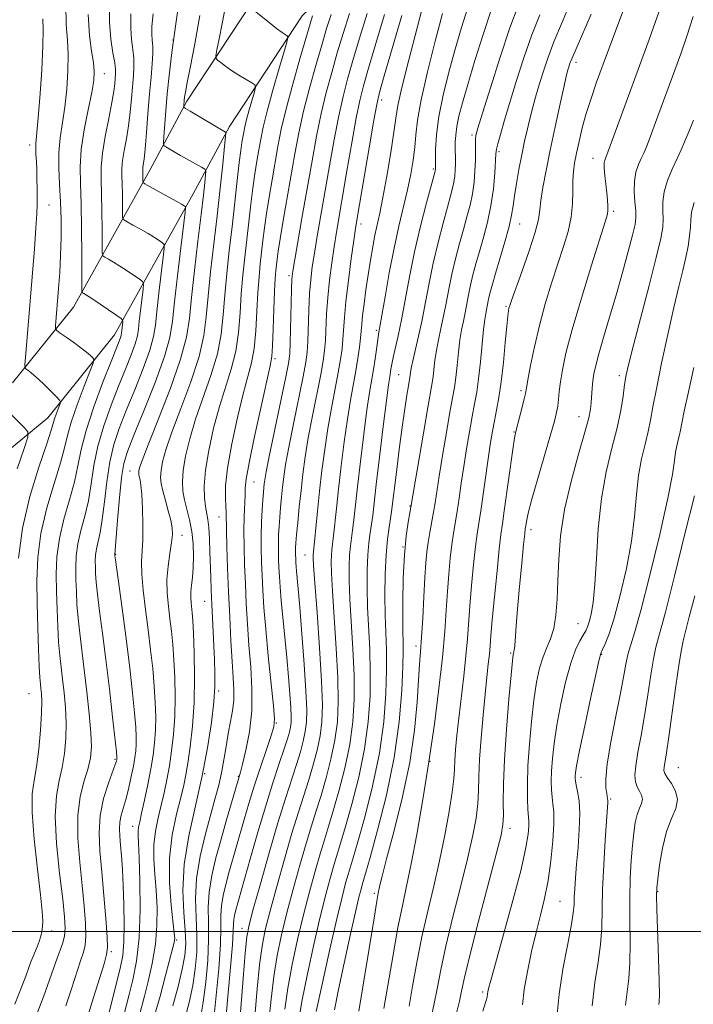
# Model space of a CAD drawing. Extents: x 2112300 to 2115200, y 312300 to 315200.
# Drawn here: x 2113181 to 2113318, y 314485 to 314685 of the extents above; entities that cross this region are included whole.
import ezdxf

# ---------------------------------------------------------------- set-up
doc = ezdxf.new("R2010")
doc.units = 0
doc.header["$MEASUREMENT"] = 0
for name, color, linetype, lineweight in [('DTM HARD BREAKLINE', 7, 'Continuous', 0), ('DTM SPOT ELEVATION', 2, 'Continuous', 13), ('GRID LINE', 7, 'Continuous', 0), ('INDEX CONTOUR', 41, 'Continuous', 13), ('INTERMEDIATE CONTOUR', 44, 'Continuous', 0)]:
    doc.layers.add(name, color=color, linetype=linetype, lineweight=lineweight)

msp = doc.modelspace()

# ---------------------------------------------------------------- linework, layer by layer
at = {"layer": 'DTM HARD BREAKLINE'}
for points in [[(2113879.17, 314947.46, 1160.02), (2113821.68, 314924.18, 1153.52), (2113773.78, 314904.56, 1145.29), (2113728.82, 314883, 1139.19), (2113684.87, 314859.46, 1133.16), (2113660.73, 314851.26, 1129.04), (2113624.5, 314847.41, 1123.01), (2113594.48, 314843.23, 1118.37), (2113574.19, 314831.16, 1117.44), (2113551, 314812.13, 1117.24), (2113498.67, 314773.91, 1111.87), (2113453.12, 314748.66, 1108.35), (2113429.16, 314737.07, 1103.64), (2113383.08, 314733.84, 1095.28), (2113341.66, 314733.59, 1086.4), (2113308.84, 314744.53, 1074.46), (2113276.98, 314732.73, 1064.64), (2113251.72, 314713.87, 1056.68), (2113230.81, 314692.04, 1050.84), (2113215.32, 314668.51, 1046.33), (2113207.79, 314654.5, 1042.69), (2113192.3, 314626.7, 1035.19), (2113179.94, 314611.33, 1031.21)], [(2113882.95, 314938.2, 1160.02), (2113825.45, 314914.92, 1153.52), (2113777.84, 314895.42, 1145.29), (2113733.35, 314874.08, 1139.19), (2113688.87, 314850.26, 1133.16), (2113662.89, 314841.43, 1129.04), (2113625.72, 314837.48, 1123.01), (2113597.86, 314833.6, 1118.37), (2113579.95, 314822.95, 1117.44), (2113557.13, 314804.22, 1117.24), (2113504.06, 314765.47, 1111.87), (2113457.73, 314739.78, 1108.35), (2113431.78, 314727.23, 1103.64), (2113383.46, 314723.84, 1095.28), (2113340.07, 314723.58, 1086.4), (2113309.02, 314733.93, 1074.46), (2113281.81, 314723.85, 1064.64), (2113258.37, 314706.35, 1056.68), (2113238.66, 314685.78, 1050.84), (2113223.92, 314663.38, 1046.33), (2113216.56, 314649.7, 1042.69), (2113200.62, 314621.09, 1035.19), (2113187.09, 314604.27, 1031.21), (2113163.65, 314584.92, 1023.52)]]:
    msp.add_polyline3d(points, dxfattribs=at)
at = {"layer": 'DTM SPOT ELEVATION'}
for p in [(2113212.46, 314680.9, 1044), (2113294.26, 314676.38, 1078.5), (2113198.53, 314674.08, 1036.7), (2113254.82, 314668.71, 1062.5), (2113273.13, 314661.62, 1071.7), (2113183.43, 314659.59, 1031.5), (2113278.63, 314658.24, 1074.3), (2113297.67, 314656.91, 1081.3), (2113265.31, 314654.74, 1067.8), (2113187.36, 314647.42, 1032.8), (2113301.86, 314646.14, 1082.3), (2113250.59, 314643.59, 1062.5), (2113282.81, 314643.58, 1076.8), (2113236.02, 314633.06, 1055.7), (2113280.03, 314626.88, 1077.8), (2113253.73, 314621.97, 1065.7), (2113233.17, 314616.24, 1054.3), (2113258.29, 314613.01, 1069), (2113302.99, 314612.77, 1085.6), (2113283.07, 314609.73, 1079.7), (2113294.87, 314604.46, 1083.3), (2113281.67, 314601.4, 1079.9), (2113203.75, 314593.48, 1043.2), (2113228.95, 314591.22, 1054.9), (2113260.56, 314586.36, 1071.9), (2113221.8, 314584.12, 1051.2), (2113214.29, 314580.39, 1046.6), (2113285.12, 314581.57, 1082.5), (2113259.17, 314578.03, 1072), (2113200.88, 314576.57, 1042.1), (2113239.25, 314576.39, 1061.1), (2113218.92, 314567.04, 1049.2), (2113294.62, 314562.49, 1085.1), (2113261.75, 314557.94, 1073.5), (2113280.95, 314556.56, 1081.8), (2113299.42, 314556.23, 1088.1), (2113183.28, 314548.25, 1032.9), (2113221.76, 314548.84, 1050.3), (2113233.46, 314542.31, 1056.1), (2113200.73, 314534.95, 1039.8), (2113264.61, 314534.52, 1076), (2113218.92, 314532.08, 1050), (2113314.96, 314533.26, 1095), (2113225.76, 314531.5, 1053.9), (2113295.24, 314531.3, 1088.5), (2113301.26, 314526.89, 1090.2), (2113204.3, 314521.37, 1043.3), (2113280.85, 314520.99, 1082.5), (2113310.77, 314508.1, 1094.1), (2113253.3, 314507.75, 1073.7), (2113291.01, 314506.17, 1087), (2113187.9, 314500.15, 1034.6), (2113226.46, 314500.65, 1059.3), (2113213.21, 314498.33, 1048.2), (2113199.97, 314495.9, 1040.3), (2113275.27, 314487.72, 1083.7)]:
    msp.add_point(p, dxfattribs=at)
at = {"layer": 'GRID LINE', "flags": 128}
msp.add_lwpolyline([(2115000, 314500), (2112500, 314500)], dxfattribs=at)
at = {"layer": 'INDEX CONTOUR', "flags": 128}
for points, elevation in [([(2113203.921, 314686.235), (2113203.902, 314683.341), (2113204.079, 314680.985), (2113204.334, 314679.003), (2113204.528, 314677.227), (2113204.557, 314675.494), (2113204.448, 314673.646), (2113204.054, 314669.028), (2113203.797, 314666.293), (2113203.457, 314663.511), (2113203.026, 314660.862), (2113202.592, 314658.473), (2113202.267, 314656.46), (2113202.131, 314654.862), (2113202.131, 314653.41), (2113202.184, 314651.758), (2113202.219, 314649.7), (2113202.234, 314645.87), (2113202.269, 314644.907), (2113202.512, 314644.427), (2113203.172, 314644.015), (2113204.371, 314643.357), (2113205.888, 314642.51), (2113207.419, 314641.629), (2113208.705, 314640.845), (2113209.684, 314640.215), (2113210.346, 314639.774), (2113210.684, 314639.442), (2113210.73, 314638.683), (2113210.523, 314636.848), (2113210.119, 314633.562), (2113209.64, 314629.55), (2113209.224, 314625.816), (2113208.937, 314623.053), (2113208.554, 314620.723), (2113207.779, 314617.982), (2113206.421, 314614.235), (2113204.72, 314609.916), (2113203.019, 314605.712), (2113201.601, 314602.109), (2113200.493, 314598.81), (2113199.656, 314595.311), (2113199.044, 314591.295), (2113198.572, 314587.186), (2113198.143, 314583.587), (2113197.691, 314580.948), (2113196.941, 314577.666), (2113196.773, 314576.395), (2113196.727, 314575.175), (2113196.746, 314573.957), (2113196.792, 314572.64), (2113196.91, 314570.93), (2113197.165, 314568.481), (2113197.602, 314565.023), (2113198.187, 314560.579), (2113198.866, 314555.246), (2113199.579, 314549.274), (2113200.235, 314543.529), (2113201.008, 314536.501), (2113201.109, 314535.485), (2113201.121, 314535.231), (2113201.096, 314534.982), (2113201.069, 314534.827), (2113201.006, 314534.572), (2113200.787, 314533.918), (2113199.387, 314530.115), (2113198.412, 314527.001), (2113197.692, 314523.559), (2113197.485, 314520.068), (2113197.68, 314516.358), (2113198.073, 314512.145), (2113198.487, 314507.345), (2113198.848, 314502.648), (2113199.104, 314498.942), (2113199.197, 314496.776), (2113199.029, 314495.338), (2113198.496, 314493.475), (2113196.394, 314486.619), (2113195.279, 314483.096)], 1040), ([(2113228.99, 314686.808), (2113231.987, 314684.434), (2113233.515, 314683.253), (2113234.601, 314682.455), (2113235.272, 314681.999), (2113235.648, 314681.767), (2113235.805, 314681.55), (2113235.659, 314680.773), (2113235.084, 314678.772), (2113234.033, 314675.165), (2113232.761, 314670.716), (2113231.603, 314666.476), (2113230.81, 314663.238), (2113230.3, 314660.776), (2113229.914, 314658.608), (2113229.519, 314656.321), (2113229.102, 314653.769), (2113228.684, 314650.876), (2113228.277, 314647.604), (2113227.055, 314636.827), (2113226.667, 314633.188), (2113226.345, 314629.436), (2113226.095, 314625.527), (2113225.779, 314621.577), (2113225.223, 314617.747), (2113224.308, 314614.119), (2113221.889, 314606.532), (2113220.707, 314602.127), (2113219.727, 314597.644), (2113219.075, 314593.602), (2113218.83, 314590.404), (2113218.888, 314588.002), (2113219.101, 314586.235), (2113219.566, 314583.625), (2113219.755, 314581.997), (2113219.892, 314579.734), (2113219.991, 314577.073), (2113220.147, 314571.909), (2113220.239, 314569.378), (2113220.367, 314566.393), (2113220.898, 314555.221), (2113221.003, 314552.369), (2113220.979, 314549.739), (2113220.757, 314546.609), (2113220.274, 314542.427), (2113219.498, 314537.317), (2113218.403, 314531.576), (2113217.031, 314525.502), (2113215.692, 314519.405), (2113214.766, 314513.593), (2113214.51, 314508.355), (2113214.701, 314503.859), (2113214.987, 314500.248), (2113215.078, 314497.526), (2113214.883, 314495.141), (2113214.36, 314492.4), (2113213.507, 314488.842), (2113212.467, 314484.917)], 1050), ([(2113255.387, 314686.058), (2113253.627, 314680.225), (2113252.159, 314675.173), (2113251.142, 314671.603), (2113250.398, 314668.657), (2113249.665, 314665.094), (2113248.753, 314660.068), (2113247.76, 314654.331), (2113245.641, 314641.895), (2113245.173, 314638.969), (2113244.691, 314635.701), (2113244.236, 314632.183), (2113243.871, 314628.665), (2113243.641, 314625.371), (2113243.391, 314619.95), (2113243.235, 314617.91), (2113242.949, 314615.81), (2113242.442, 314613.026), (2113240.771, 314604.647), (2113239.932, 314600.193), (2113239.296, 314596.303), (2113238.829, 314592.846), (2113238.453, 314589.528), (2113238.108, 314586.168), (2113237.805, 314583.036), (2113237.572, 314580.517), (2113237.431, 314578.874), (2113237.362, 314577.897), (2113237.34, 314577.257), (2113237.34, 314576.676), (2113237.377, 314575.489), (2113237.408, 314574.851), (2113237.456, 314574.094), (2113237.537, 314573.126), (2113237.875, 314569.531), (2113238.196, 314565.828), (2113238.637, 314560.403), (2113239.099, 314554.284), (2113239.457, 314548.821), (2113239.611, 314545.021), (2113239.558, 314542.517), (2113239.319, 314540.6), (2113238.911, 314538.658), (2113238.323, 314536.475), (2113237.539, 314533.929), (2113235.295, 314527.018), (2113233.767, 314522.063), (2113231.981, 314515.958), (2113230.207, 314509.706), (2113228.782, 314504.576), (2113227.931, 314501.353), (2113227.48, 314498.909), (2113227.151, 314495.637), (2113226.728, 314490.468), (2113225.849, 314479.337)], 1060), ([(2113276.984, 314686.734), (2113275.411, 314681.997), (2113273.743, 314676.728), (2113272.26, 314671.87), (2113271.177, 314668.152), (2113270.469, 314665.434), (2113270.045, 314663.363), (2113269.827, 314661.632), (2113269.747, 314660.153), (2113269.742, 314658.89), (2113269.771, 314656.773), (2113269.764, 314655.722), (2113269.72, 314654.564), (2113269.623, 314653.334), (2113269.453, 314652.098), (2113269.186, 314650.843), (2113268.767, 314649.263), (2113268.134, 314646.976), (2113267.26, 314643.732), (2113266.261, 314639.818), (2113265.284, 314635.653), (2113264.449, 314631.595), (2113263.716, 314627.745), (2113263.014, 314624.141), (2113262.299, 314620.843), (2113261.121, 314615.794), (2113260.816, 314614.323), (2113260.67, 314613.431), (2113260.541, 314612.461), (2113260.236, 314610.717), (2113259.918, 314608.819), (2113259.486, 314606.049), (2113258.959, 314602.355), (2113258.369, 314597.837), (2113257.795, 314593.21), (2113256.841, 314585.236), (2113256.631, 314583.843), (2113256.333, 314582.04), (2113255.999, 314579.614), (2113255.712, 314576.445), (2113255.539, 314572.527), (2113255.483, 314568.268), (2113255.528, 314564.186), (2113255.77, 314557.145), (2113255.809, 314553.201), (2113255.672, 314548.323), (2113255.23, 314542.592), (2113254.343, 314536.214), (2113252.961, 314529.508), (2113251.378, 314523.215), (2113249.982, 314518.186), (2113249.052, 314514.991), (2113248.025, 314511.616), (2113247.507, 314509.808), (2113246.783, 314507.015), (2113245.733, 314502.628), (2113244.314, 314496.409), (2113242.804, 314489.588), (2113241.557, 314483.763)], 1070), ([(2113303.917, 314687.24), (2113299.756, 314675.991), (2113298.421, 314672.34), (2113297.282, 314669.072), (2113296.319, 314666.02), (2113295.512, 314663.068), (2113294.853, 314660.322), (2113294.334, 314657.939), (2113293.949, 314655.999), (2113293.7, 314654.262), (2113293.589, 314652.41), (2113293.589, 314650.199), (2113293.546, 314647.67), (2113293.276, 314644.939), (2113292.641, 314642.078), (2113291.694, 314638.987), (2113290.535, 314635.526), (2113289.265, 314631.605), (2113287.986, 314627.356), (2113286.801, 314622.964), (2113285.8, 314618.657), (2113285.02, 314614.839), (2113284.482, 314611.955), (2113284.179, 314610.256), (2113283.98, 314609.21), (2113283.726, 314608.09), (2113283.302, 314606.378), (2113282.045, 314601.443), (2113281.789, 314600.121), (2113281.432, 314597.79), (2113279.676, 314585.361), (2113279.293, 314582.718), (2113279.004, 314580.582), (2113278.674, 314577.685), (2113278.209, 314573.187), (2113277.694, 314567.951), (2113277.253, 314563.267), (2113276.981, 314560.086), (2113276.815, 314558.004), (2113276.662, 314556.277), (2113276.444, 314554.251), (2113276.149, 314551.629), (2113275.786, 314548.205), (2113275.372, 314543.916), (2113274.979, 314539.285), (2113274.688, 314534.979), (2113274.547, 314531.489), (2113274.462, 314528.598), (2113274.308, 314525.916), (2113273.962, 314523.042), (2113273.327, 314519.558), (2113272.306, 314515.04), (2113270.875, 314509.286), (2113269.282, 314502.988), (2113267.839, 314497.063), (2113266.785, 314492.23), (2113266.047, 314488.424), (2113265.478, 314485.384), (2113264.943, 314482.845)], 1080), ([(2113318.151, 314614.476), (2113317.023, 314609.553), (2113316.188, 314605.632), (2113315.695, 314603.156), (2113315.426, 314601.736), (2113315.225, 314600.772), (2113314.969, 314599.763), (2113314.686, 314598.596), (2113314.443, 314597.255), (2113314.242, 314595.571), (2113313.828, 314592.768), (2113312.883, 314587.92), (2113311.226, 314580.592), (2113309.225, 314572.328), (2113307.385, 314565.163), (2113306.097, 314560.602), (2113305.285, 314558.014), (2113304.758, 314556.238), (2113304.334, 314554.253), (2113303.862, 314551.615), (2113303.2, 314548.023), (2113302.277, 314543.382), (2113301.306, 314538.415), (2113300.569, 314534.054), (2113300.271, 314531.01), (2113300.298, 314529.123), (2113300.455, 314528.021), (2113300.652, 314526.96), (2113300.681, 314526.658), (2113300.672, 314526.225), (2113300.152, 314518.587), (2113299.851, 314513.546), (2113299.626, 314508.554), (2113299.451, 314500.798), (2113299.212, 314497.401), (2113298.71, 314493.784), (2113298.083, 314489.704), (2113297.529, 314484.959)], 1090), ([(2113179.601, 314604.998), (2113182.398, 314602.217), (2113183.062, 314601.4), (2113183.031, 314600.313), (2113182.274, 314598.022), (2113180.855, 314593.901)], 1030)]:
    msp.add_lwpolyline(points, dxfattribs=dict(at, elevation=elevation))
at = {"layer": 'INTERMEDIATE CONTOUR', "flags": 128}
for points, elevation in [([(2113214.36, 314693.156), (2113213.119, 314684.681), (2113212.257, 314678.344), (2113211.705, 314673.714), (2113211.332, 314669.979), (2113211.032, 314666.519), (2113210.626, 314661.261), (2113210.556, 314660.04), (2113210.657, 314659.515), (2113211.017, 314659.234), (2113212.707, 314658.239), (2113214.015, 314657.491), (2113218.273, 314655.135), (2113218.927, 314654.734), (2113219.14, 314654.316), (2113219.094, 314653.523), (2113218.933, 314652.004), (2113218.647, 314649.432), (2113218.185, 314645.492), (2113217.538, 314640.1), (2113216.835, 314634.114), (2113216.242, 314628.634), (2113215.823, 314624.383), (2113215.236, 314620.595), (2113214.033, 314616.128), (2113211.96, 314610.271), (2113209.525, 314604.014), (2113207.43, 314598.777), (2113206.203, 314595.612), (2113205.688, 314594.109), (2113205.553, 314593.494), (2113205.528, 314593.107), (2113205.56, 314592.743), (2113205.654, 314592.317), (2113205.807, 314591.7), (2113205.991, 314590.609), (2113206.17, 314588.721), (2113206.309, 314585.88), (2113206.379, 314582.591), (2113206.351, 314579.525), (2113206.111, 314575.022), (2113206.154, 314572.552), (2113206.451, 314569.267), (2113206.926, 314565.376), (2113207.461, 314561.248), (2113207.953, 314557.205), (2113208.368, 314553.362), (2113208.686, 314549.784), (2113208.894, 314546.52), (2113208.981, 314543.553), (2113208.941, 314540.847), (2113208.766, 314538.333), (2113208.447, 314535.803), (2113207.975, 314533.011), (2113207.361, 314529.841), (2113206.707, 314526.678), (2113206.133, 314524.031), (2113205.737, 314522.269), (2113205.509, 314521.178), (2113205.413, 314520.404), (2113205.415, 314519.536), (2113205.492, 314517.95), (2113205.622, 314514.969), (2113205.766, 314510.208), (2113205.805, 314504.446), (2113205.601, 314498.759), (2113205.071, 314494.011), (2113204.346, 314490.24), (2113203.608, 314487.272), (2113202.495, 314483.015)], 1044), ([(2113190.771, 314688.265), (2113190.846, 314683.969), (2113191.067, 314680.878), (2113191.234, 314678.017), (2113191.188, 314674.639), (2113190.94, 314670.93), (2113190.541, 314667.303), (2113189.61, 314661.079), (2113189.336, 314658.108), (2113189.326, 314654.953), (2113189.486, 314651.604), (2113189.678, 314648.098), (2113189.786, 314644.478), (2113189.792, 314640.818), (2113189.698, 314637.199), (2113189.517, 314633.714), (2113189.29, 314630.511), (2113188.668, 314622.895), (2113188.659, 314622.314), (2113188.895, 314621.94), (2113189.576, 314621.449), (2113190.814, 314620.611), (2113192.346, 314619.548), (2113193.821, 314618.475), (2113194.954, 314617.571), (2113195.734, 314616.88), (2113196.218, 314616.413), (2113196.434, 314616.077), (2113196.284, 314615.368), (2113195.641, 314613.677), (2113194.46, 314610.647), (2113193.061, 314606.918), (2113191.844, 314603.379), (2113191.077, 314600.634), (2113190.492, 314598.151), (2113189.684, 314595.11), (2113188.392, 314590.929), (2113186.913, 314585.961), (2113185.686, 314580.798), (2113185.039, 314575.895), (2113184.863, 314571.19), (2113184.935, 314566.49), (2113185.068, 314561.724), (2113185.213, 314557.314), (2113185.353, 314553.806), (2113185.476, 314551.565), (2113185.587, 314550.242), (2113185.698, 314549.306), (2113185.805, 314548.259), (2113185.86, 314546.713), (2113185.804, 314544.313), (2113185.591, 314540.888), (2113185.242, 314537.017), (2113184.791, 314533.461), (2113184.301, 314530.684), (2113183.941, 314527.938), (2113183.909, 314524.172), (2113184.323, 314518.753), (2113184.98, 314512.7), (2113185.599, 314507.446), (2113185.958, 314504.064), (2113186.076, 314502.177), (2113186.032, 314501.047), (2113185.892, 314500.054), (2113185.663, 314499.051), (2113185.336, 314498.009), (2113184.917, 314496.917), (2113184.042, 314494.809), (2113183.685, 314493.862), (2113183.266, 314492.703), (2113182.619, 314490.977), (2113180.387, 314485.283)], 1034), ([(2113199.636, 314688.799), (2113199.623, 314684.561), (2113199.891, 314681.063), (2113200.301, 314678.327), (2113200.663, 314676.31), (2113200.836, 314674.931), (2113200.852, 314673.946), (2113200.789, 314673.073), (2113200.692, 314672.027), (2113200.492, 314670.508), (2113200.089, 314668.214), (2113199.44, 314665), (2113198.722, 314661.353), (2113198.16, 314657.918), (2113197.923, 314655.131), (2113197.924, 314652.599), (2113198.015, 314649.72), (2113198.077, 314646.132), (2113198.1, 314642.431), (2113198.103, 314639.454), (2113198.124, 314637.797), (2113198.266, 314637.115), (2113198.651, 314636.816), (2113199.373, 314636.417), (2113200.409, 314635.821), (2113201.709, 314635.031), (2113203.186, 314634.086), (2113205.725, 314632.394), (2113206.327, 314631.926), (2113206.505, 314631.383), (2113206.405, 314630.296), (2113205.889, 314626.032), (2113205.646, 314623.851), (2113205.479, 314622.237), (2113205.255, 314620.876), (2113204.802, 314619.274), (2113203.989, 314617.033), (2113202.851, 314614.143), (2113201.467, 314610.692), (2113199.939, 314606.791), (2113198.462, 314602.651), (2113197.251, 314598.507), (2113196.447, 314594.558), (2113195.886, 314590.859), (2113195.324, 314587.428), (2113194.591, 314584.275), (2113193.814, 314581.379), (2113193.189, 314578.71), (2113192.862, 314576.228), (2113192.773, 314573.848), (2113192.809, 314571.468), (2113192.884, 314569.001), (2113193.011, 314566.391), (2113193.228, 314563.589), (2113193.56, 314560.533), (2113194.489, 314553.148), (2113195.018, 314548.671), (2113195.494, 314544.177), (2113195.826, 314540.3), (2113195.933, 314537.468), (2113195.763, 314535.295), (2113195.278, 314533.182), (2113194.496, 314530.62), (2113193.685, 314527.441), (2113193.174, 314523.561), (2113193.195, 314518.99), (2113193.588, 314514.1), (2113194.094, 314509.354), (2113194.498, 314505.157), (2113194.74, 314501.685), (2113194.801, 314499.054), (2113194.664, 314497.261), (2113194.316, 314495.803), (2113193.742, 314494.058), (2113191.926, 314488.416), (2113190.74, 314484.928)], 1038), ([(2113223.201, 314688.103), (2113222.495, 314684.284), (2113221.873, 314681.149), (2113221.412, 314678.922), (2113221.179, 314677.712), (2113221.212, 314677.17), (2113221.54, 314676.837), (2113222.184, 314676.33), (2113223.135, 314675.618), (2113224.381, 314674.753), (2113225.858, 314673.803), (2113227.321, 314672.904), (2113228.474, 314672.213), (2113229.097, 314671.786), (2113229.233, 314671.312), (2113229, 314670.384), (2113227.943, 314666.718), (2113227.416, 314664.789), (2113227.055, 314663.315), (2113226.823, 314662.195), (2113226.461, 314660.105), (2113226.227, 314658.513), (2113225.914, 314656.025), (2113225.502, 314652.38), (2113224.469, 314643.029), (2113223.911, 314638.186), (2113223.394, 314633.53), (2113222.977, 314629.169), (2113222.671, 314625.146), (2113222.265, 314621.25), (2113221.493, 314617.207), (2113220.192, 314612.836), (2113217.069, 314603.947), (2113215.872, 314599.954), (2113215.047, 314596.466), (2113214.568, 314593.566), (2113214.404, 314591.28), (2113214.508, 314589.383), (2113214.832, 314587.589), (2113215.831, 314583.531), (2113216.278, 314581.194), (2113216.55, 314578.676), (2113216.648, 314576.15), (2113216.596, 314573.83), (2113216.432, 314571.881), (2113216.234, 314570.268), (2113216.094, 314568.91), (2113216.078, 314567.731), (2113216.157, 314566.678), (2113216.392, 314564.677), (2113216.509, 314563.137), (2113216.64, 314560.538), (2113216.781, 314556.54), (2113216.853, 314551.621), (2113216.761, 314546.463), (2113216.443, 314541.667), (2113215.988, 314537.516), (2113215.52, 314534.209), (2113215.119, 314531.793), (2113214.682, 314529.708), (2113214.064, 314527.243), (2113213.197, 314523.849), (2113212.326, 314519.638), (2113211.773, 314514.881), (2113211.762, 314509.919), (2113212.104, 314505.334), (2113212.755, 314499.677), (2113212.837, 314498.69), (2113212.821, 314498.25), (2113212.736, 314497.798), (2113212.48, 314496.781), (2113210.975, 314491.101), (2113209.853, 314486.935), (2113208.809, 314483.196)], 1048), ([(2113263.528, 314689.18), (2113261.988, 314683.376), (2113260.3, 314676.875), (2113258.904, 314671.262), (2113258.107, 314667.626), (2113257.686, 314665.075), (2113257.286, 314662.221), (2113256.64, 314658.083), (2113255.834, 314653.308), (2113255.049, 314648.948), (2113254.415, 314645.777), (2113253.454, 314641.335), (2113252.999, 314638.93), (2113252.536, 314636.21), (2113252.074, 314633.272), (2113251.626, 314630.243), (2113251.231, 314627.387), (2113250.934, 314624.999), (2113250.759, 314623.254), (2113250.648, 314621.86), (2113250.519, 314620.404), (2113250.31, 314618.558), (2113250, 314616.328), (2113249.589, 314613.806), (2113248.492, 314607.827), (2113247.86, 314603.977), (2113247.213, 314599.385), (2113246.597, 314594.476), (2113246.057, 314589.804), (2113245.629, 314585.83), (2113245.051, 314580.286), (2113244.713, 314577.494), (2113244.614, 314576.408), (2113244.568, 314575.008), (2113244.617, 314572.759), (2113244.817, 314569.089), (2113245.606, 314557.468), (2113245.926, 314551.486), (2113246.014, 314546.613), (2113245.824, 314542.581), (2113245.329, 314538.846), (2113244.531, 314534.998), (2113243.546, 314531.171), (2113242.516, 314527.632), (2113241.545, 314524.518), (2113240.566, 314521.442), (2113239.47, 314517.884), (2113238.191, 314513.499), (2113236.838, 314508.63), (2113235.562, 314503.796), (2113234.485, 314499.375), (2113233.61, 314495.181), (2113232.913, 314490.887), (2113232.368, 314486.315), (2113231.942, 314481.864)], 1064), ([(2113292.951, 314688.282), (2113291.267, 314684.224), (2113289.767, 314680.546), (2113288.526, 314677.198), (2113287.523, 314674.197), (2113286.711, 314671.579), (2113286.044, 314669.334), (2113285.468, 314667.283), (2113284.929, 314665.2), (2113284.38, 314662.902), (2113283.817, 314660.36), (2113283.241, 314657.586), (2113282.666, 314654.641), (2113282.143, 314651.768), (2113281.733, 314649.262), (2113281.454, 314647.276), (2113281.155, 314645.398), (2113280.645, 314643.076), (2113279.801, 314639.962), (2113278.8, 314636.541), (2113277.89, 314633.5), (2113277.262, 314631.356), (2113276.874, 314629.939), (2113276.628, 314628.905), (2113276.434, 314627.968), (2113275.932, 314625.408), (2113275.734, 314624.202), (2113275.491, 314622.198), (2113274.853, 314615.577), (2113274.482, 314612.176), (2113274.092, 314609.445), (2113273.667, 314607.068), (2113273.183, 314604.525), (2113272.63, 314601.432), (2113272.046, 314597.954), (2113271.48, 314594.389), (2113270.971, 314591.004), (2113270.519, 314587.925), (2113270.112, 314585.246), (2113269.393, 314580.869), (2113269.057, 314578.548), (2113268.727, 314575.752), (2113268.416, 314572.526), (2113268.139, 314568.995), (2113267.893, 314565.203), (2113267.593, 314560.872), (2113267.133, 314555.647), (2113266.433, 314549.297), (2113265.511, 314542.104), (2113264.412, 314534.469), (2113263.194, 314526.829), (2113261.96, 314519.731), (2113260.828, 314513.751), (2113259.873, 314509.189), (2113259.013, 314505.245), (2113258.123, 314500.844), (2113257.127, 314495.289), (2113255.279, 314484.388)], 1076), ([(2113195.268, 314686.109), (2113195.531, 314681.854), (2113195.965, 314678.663), (2113196.357, 314676.311), (2113196.526, 314674.507), (2113196.413, 314672.692), (2113195.992, 314670.242), (2113195.282, 314666.75), (2113194.496, 314662.669), (2113193.895, 314658.669), (2113193.668, 314655.191), (2113193.71, 314651.763), (2113193.847, 314647.681), (2113193.935, 314642.564), (2113193.967, 314637.285), (2113193.979, 314630.687), (2113194.02, 314629.8), (2113194.131, 314629.616), (2113194.375, 314629.476), (2113194.93, 314629.132), (2113195.999, 314628.435), (2113201.105, 314625.015), (2113201.973, 314624.411), (2113202.279, 314624.083), (2113202.288, 314623.744), (2113202.021, 314621.421), (2113201.956, 314621.028), (2113201.826, 314620.566), (2113201.556, 314619.831), (2113199.915, 314615.673), (2113198.278, 314611.472), (2113196.431, 314606.492), (2113194.846, 314601.704), (2113193.851, 314597.822), (2113193.2, 314594.533), (2113192.504, 314591.269), (2113191.492, 314587.602), (2113190.364, 314583.671), (2113189.438, 314579.754), (2113188.951, 314576.062), (2113188.818, 314572.519), (2113188.872, 314568.979), (2113188.976, 314565.363), (2113189.112, 314561.853), (2113189.29, 314558.698), (2113189.518, 314556.049), (2113189.789, 314553.67), (2113190.094, 314551.227), (2113190.411, 314548.465), (2113190.677, 314545.445), (2113190.815, 314542.306), (2113190.763, 314539.179), (2113190.503, 314536.156), (2113190.035, 314533.322), (2113189.4, 314530.635), (2113188.83, 314527.555), (2113188.599, 314523.416), (2113188.888, 314517.869), (2113189.494, 314511.837), (2113190.116, 314506.561), (2113190.509, 314502.969), (2113190.632, 314500.721), (2113190.498, 314499.167), (2113190.132, 314497.745), (2113189.602, 314496.269), (2113188.987, 314494.641), (2113187.458, 314490.214), (2113186.2, 314486.76), (2113184.459, 314482.243)], 1036), ([(2113208.444, 314686.212), (2113208.207, 314683.672), (2113208.181, 314682.12), (2113208.266, 314680.909), (2113208.367, 314679.679), (2113208.394, 314678.143), (2113208.278, 314676.057), (2113208.044, 314673.346), (2113207.742, 314669.974), (2113207.417, 314666.029), (2113207.102, 314662.078), (2113206.825, 314658.808), (2113206.612, 314656.724), (2113206.462, 314655.593), (2113206.373, 314655.003), (2113206.338, 314654.593), (2113206.338, 314654.22), (2113206.361, 314653.269), (2113206.365, 314652.286), (2113206.414, 314652.017), (2113206.758, 314651.74), (2113207.692, 314651.216), (2113213.127, 314648.225), (2113214.223, 314647.605), (2113214.966, 314647.154), (2113215.039, 314646.958), (2113214.954, 314645.984), (2113214.069, 314638.747), (2113213.389, 314633.068), (2113212.801, 314627.78), (2113212.395, 314623.869), (2113211.853, 314620.571), (2113210.755, 314616.688), (2113208.854, 314611.436), (2113206.589, 314605.689), (2113204.571, 314600.731), (2113203.263, 314597.43), (2113202.523, 314594.969), (2113202.062, 314592.113), (2113201.641, 314588.031), (2113201.258, 314583.511), (2113200.682, 314576.504), (2113200.7, 314576.28), (2113200.81, 314575.468), (2113201.637, 314569.573), (2113202.33, 314564.535), (2113203.064, 314558.947), (2113203.737, 314553.447), (2113204.298, 314548.471), (2113204.71, 314544.407), (2113204.951, 314541.51), (2113205.045, 314539.519), (2113205.031, 314538.039), (2113204.937, 314536.71), (2113204.751, 314535.297), (2113204.454, 314533.6), (2113204.035, 314531.498), (2113203.529, 314529.209), (2113202.981, 314527.03), (2113201.991, 314523.635), (2113201.698, 314522.232), (2113201.616, 314520.85), (2113201.696, 314519.341), (2113201.86, 314517.554), (2113202.043, 314515.349), (2113202.224, 314512.633), (2113202.394, 314509.326), (2113202.536, 314505.453), (2113202.603, 314501.466), (2113202.537, 314497.921), (2113202.293, 314495.184), (2113201.862, 314492.861), (2113201.245, 314490.368), (2113198.976, 314481.502)], 1042), ([(2113217.964, 314685.91), (2113216.914, 314680.122), (2113216.026, 314675.57), (2113215.372, 314672.32), (2113214.994, 314670.353), (2113214.821, 314669.303), (2113214.755, 314668.718), (2113214.655, 314667.483), (2113214.691, 314667.283), (2113215.024, 314667.019), (2113215.941, 314666.462), (2113223.12, 314662.212), (2113223.203, 314662.058), (2113223.162, 314661.319), (2113222.962, 314659.361), (2113222.583, 314655.75), (2113222.057, 314650.852), (2113221.429, 314645.234), (2113220.116, 314633.858), (2113219.609, 314628.901), (2113219.247, 314624.764), (2113218.751, 314620.922), (2113217.763, 314616.668), (2113216.076, 314611.553), (2113214.064, 314606.168), (2113212.25, 314601.362), (2113211.038, 314597.783), (2113210.367, 314595.288), (2113210.06, 314593.53), (2113209.972, 314592.173), (2113210.085, 314590.902), (2113210.413, 314589.409), (2113210.943, 314587.496), (2113211.542, 314585.403), (2113212.048, 314583.481), (2113212.33, 314581.956), (2113212.376, 314580.567), (2113212.205, 314578.926), (2113211.86, 314576.753), (2113211.49, 314574.176), (2113211.263, 314571.429), (2113211.306, 314568.706), (2113211.547, 314566.053), (2113211.868, 314563.476), (2113212.173, 314560.941), (2113212.438, 314558.249), (2113212.664, 314555.161), (2113212.838, 314551.53), (2113212.917, 314547.587), (2113212.852, 314543.655), (2113212.605, 314540), (2113212.218, 314536.66), (2113211.748, 314533.61), (2113211.24, 314530.817), (2113210.694, 314528.193), (2113210.1, 314525.637), (2113209.467, 314523.06), (2113208.918, 314520.407), (2113208.593, 314517.642), (2113208.588, 314514.727), (2113208.798, 314511.642), (2113209.067, 314508.371), (2113209.25, 314504.903), (2113209.238, 314501.254), (2113208.932, 314497.445), (2113208.286, 314493.557), (2113207.463, 314489.911), (2113206.688, 314486.889), (2113205.538, 314482.591)], 1046), ([(2113244.537, 314686.057), (2113243.642, 314683.22), (2113242.649, 314679.838), (2113241.451, 314675.703), (2113240.171, 314671.106), (2113238.986, 314666.463), (2113238.025, 314662.079), (2113237.218, 314657.812), (2113234.854, 314644.281), (2113234.224, 314640.579), (2113233.827, 314638.051), (2113233.606, 314636.426), (2113233.344, 314634.109), (2113233.214, 314632.503), (2113233.08, 314629.97), (2113232.943, 314626.289), (2113232.808, 314622.232), (2113232.682, 314618.825), (2113232.54, 314616.684), (2113232.22, 314614.786), (2113230.371, 314606.523), (2113229.042, 314600.428), (2113227.939, 314595.116), (2113227.348, 314591.828), (2113227.145, 314589.985), (2113227.098, 314588.55), (2113226.932, 314584.243), (2113226.879, 314581.34), (2113226.908, 314578.042), (2113227.009, 314574.427), (2113227.161, 314570.576), (2113227.348, 314566.557), (2113227.584, 314562.394), (2113227.893, 314558.1), (2113228.257, 314553.697), (2113228.512, 314549.248), (2113228.461, 314544.827), (2113227.977, 314540.567), (2113227.263, 314536.821), (2113226.594, 314534.003), (2113226.184, 314532.385), (2113223.373, 314522.676), (2113222.258, 314518.782), (2113221.202, 314514.964), (2113220.338, 314511.356), (2113219.796, 314508.026), (2113219.643, 314504.963), (2113219.699, 314501.858), (2113219.723, 314498.327), (2113219.527, 314494.148), (2113219.136, 314489.741), (2113218.627, 314485.691), (2113218.054, 314482.413)], 1054), ([(2113248.281, 314686.314), (2113246.986, 314682.254), (2113245.819, 314678.283), (2113244.68, 314674.336), (2113243.58, 314670.29), (2113242.546, 314666.007), (2113241.595, 314661.375), (2113240.684, 314656.384), (2113238.786, 314645.497), (2113237.179, 314636.395), (2113236.777, 314634.018), (2113236.598, 314632.368), (2113236.517, 314630.255), (2113236.262, 314619.495), (2113236.161, 314617.262), (2113235.899, 314615.292), (2113235.296, 314612.247), (2113232.004, 314596.409), (2113231.385, 314593.28), (2113231.106, 314591.691), (2113231, 314590.855), (2113230.922, 314590.082), (2113230.835, 314589.068), (2113230.728, 314587.606), (2113230.595, 314585.56), (2113230.469, 314583.086), (2113230.393, 314580.41), (2113230.393, 314577.714), (2113230.459, 314574.997), (2113230.567, 314572.214), (2113230.708, 314569.258), (2113230.93, 314565.785), (2113231.293, 314561.388), (2113231.821, 314555.93), (2113232.856, 314545.815), (2113233.063, 314543.151), (2113232.933, 314541.541), (2113232.397, 314539.78), (2113231.433, 314536.956), (2113230.219, 314533.351), (2113228.978, 314529.541), (2113227.888, 314525.998), (2113226.945, 314522.771), (2113223.843, 314511.939), (2113223.186, 314509.562), (2113222.648, 314507.316), (2113222.311, 314505.243), (2113222.209, 314503.268), (2113222.2, 314500.858), (2113222.091, 314497.367), (2113221.752, 314492.458), (2113221.263, 314487.042), (2113220.761, 314482.337)], 1056), ([(2113251.873, 314686.265), (2113250.312, 314681.249), (2113248.989, 314676.728), (2113247.912, 314672.969), (2113246.989, 314669.473), (2113246.106, 314665.55), (2113245.174, 314660.722), (2113244.222, 314655.358), (2113241.761, 314641.129), (2113241.176, 314637.683), (2113240.734, 314634.86), (2113240.417, 314632.275), (2113240.194, 314629.46), (2113240.039, 314626.122), (2113239.826, 314619.723), (2113239.698, 314617.586), (2113239.424, 314615.551), (2113238.869, 314612.636), (2113236.91, 314603.058), (2113235.968, 314598.301), (2113235.34, 314594.792), (2113234.968, 314592.269), (2113234.726, 314590.192), (2113234.515, 314588.125), (2113234.32, 314586.052), (2113234.15, 314584.061), (2113234.013, 314582.217), (2113233.916, 314580.492), (2113233.866, 314578.834), (2113233.866, 314577.195), (2113233.905, 314575.543), (2113233.972, 314573.852), (2113234.058, 314572.052), (2113234.195, 314569.92), (2113234.422, 314567.191), (2113234.76, 314563.704), (2113235.164, 314559.717), (2113235.57, 314555.59), (2113235.924, 314551.664), (2113236.2, 314548.211), (2113236.382, 314545.482), (2113236.457, 314543.631), (2113236.431, 314542.41), (2113236.315, 314541.477), (2113236.101, 314540.488), (2113235.711, 314539.127), (2113235.051, 314537.077), (2113234.051, 314534.095), (2113232.771, 314530.204), (2113231.291, 314525.497), (2113229.714, 314520.188), (2113228.221, 314514.969), (2113225.17, 314504.161), (2113224.958, 314503.276), (2113224.825, 314502.459), (2113224.778, 314501.606), (2113224.724, 314500.128), (2113224.546, 314497.319), (2113224.169, 314492.799), (2113222.943, 314479.3)], 1058), ([(2113267.171, 314686.256), (2113265.681, 314680.688), (2113264.094, 314674.443), (2113262.797, 314668.783), (2113262.064, 314664.645), (2113261.729, 314661.663), (2113261.514, 314659.151), (2113261.19, 314656.525), (2113260.704, 314653.654), (2113260.053, 314650.511), (2113258.313, 314643.159), (2113257.332, 314638.686), (2113256.363, 314633.658), (2113255.497, 314628.77), (2113254.203, 314621.247), (2113254.021, 314620.064), (2113253.479, 314616.232), (2113253.14, 314614.034), (2113252.352, 314609.41), (2113251.824, 314605.869), (2113251.173, 314600.937), (2113250.489, 314595.381), (2113249.887, 314590.246), (2113249.152, 314583.538), (2113248.911, 314581.471), (2113248.475, 314578.2), (2113248.313, 314576.42), (2113248.225, 314574.181), (2113248.239, 314571.262), (2113248.388, 314567.456), (2113248.994, 314557.361), (2113249.22, 314552.058), (2113249.234, 314547.183), (2113248.96, 314542.584), (2113248.334, 314537.97), (2113247.341, 314533.168), (2113246.156, 314528.519), (2113245.004, 314524.483), (2113244.047, 314521.343), (2113243.201, 314518.654), (2113242.321, 314515.795), (2113241.297, 314512.269), (2113240.152, 314508.092), (2113238.952, 314503.407), (2113237.761, 314498.386), (2113236.674, 314493.316), (2113235.794, 314488.513), (2113235.188, 314484.238)], 1066), ([(2113272.207, 314687.33), (2113271.005, 314683.453), (2113269.716, 314679.063), (2113268.429, 314674.396), (2113267.28, 314669.744), (2113266.418, 314665.413), (2113265.941, 314661.681), (2113265.757, 314658.705), (2113265.722, 314656.615), (2113265.702, 314654.612), (2113265.687, 314654.499), (2113265.637, 314654.291), (2113263.925, 314647.857), (2113262.721, 314643.111), (2113261.504, 314637.903), (2113260.46, 314632.831), (2113258.833, 314624.154), (2113258.162, 314620.91), (2113257.157, 314616.506), (2113256.873, 314615.129), (2113256.697, 314614.127), (2113256.439, 314612.54), (2113256.208, 314610.96), (2113255.788, 314607.761), (2113255.132, 314602.49), (2113254.381, 314596.285), (2113253.718, 314590.687), (2113253, 314584.42), (2113252.771, 314582.656), (2113252.508, 314580.915), (2113252.237, 314578.907), (2113252.012, 314576.433), (2113251.882, 314573.354), (2113251.861, 314569.765), (2113251.958, 314565.82), (2113252.382, 314557.253), (2113252.514, 314552.629), (2113252.453, 314547.753), (2113252.095, 314542.588), (2113251.339, 314537.091), (2113250.151, 314531.338), (2113248.768, 314525.867), (2113247.493, 314521.335), (2113246.549, 314518.166), (2113245.173, 314513.705), (2113244.402, 314511.039), (2113243.468, 314507.553), (2113242.343, 314503.017), (2113241.038, 314497.397), (2113239.739, 314491.452), (2113238.675, 314486.138), (2113238.011, 314482.18)], 1068), ([(2113282.47, 314687.852), (2113280.832, 314683.349), (2113278.857, 314677.442), (2113276.861, 314671.2), (2113275.248, 314666.051), (2113274.317, 314663.024), (2113273.93, 314661.56), (2113273.84, 314660.699), (2113273.834, 314659.643), (2113273.84, 314658.231), (2113273.818, 314656.461), (2113273.731, 314654.358), (2113273.543, 314652.05), (2113273.219, 314649.694), (2113272.735, 314647.395), (2113272.113, 314645.045), (2113271.385, 314642.484), (2113270.594, 314639.607), (2113269.799, 314636.525), (2113269.066, 314633.404), (2113268.445, 314630.386), (2113267.899, 314627.523), (2113267.377, 314624.843), (2113266.844, 314622.365), (2113266.336, 314620.069), (2113265.91, 314617.928), (2113265.609, 314615.933), (2113265.229, 314612.651), (2113265.043, 314611.369), (2113264.16, 314606.316), (2113263.281, 314601.165), (2113260.748, 314586.136), (2113260.527, 314584.973), (2113260.182, 314583.097), (2113259.774, 314580.268), (2113259.416, 314576.434), (2113259.199, 314571.693), (2113259.106, 314566.77), (2113259.099, 314562.552), (2113259.158, 314557.038), (2113259.104, 314553.771), (2113258.893, 314548.893), (2113258.365, 314542.595), (2113257.348, 314535.337), (2113255.771, 314527.678), (2113253.99, 314520.563), (2113252.47, 314515.038), (2113251.553, 314511.816), (2113250.876, 314509.526), (2113250.627, 314508.642), (2113250.21, 314506.981), (2113249.5, 314503.942), (2113248.435, 314499.21), (2113247.21, 314493.618), (2113246.086, 314488.286), (2113245.267, 314484.117)], 1072), ([(2113286.87, 314686.042), (2113285.3, 314681.946), (2113283.683, 314677.291), (2113282.124, 314672.463), (2113280.752, 314668.019), (2113279.67, 314664.414), (2113278.887, 314661.71), (2113278.379, 314659.868), (2113278.112, 314658.748), (2113277.99, 314657.79), (2113277.752, 314653.895), (2113277.465, 314650.734), (2113276.986, 314647.293), (2113276.284, 314643.948), (2113275.459, 314640.826), (2113274.638, 314637.992), (2113273.928, 314635.481), (2113273.336, 314633.232), (2113272.847, 314631.154), (2113272.439, 314629.177), (2113271.74, 314625.545), (2113271.388, 314623.886), (2113271.035, 314622.136), (2113270.702, 314620.064), (2113270.402, 314617.542), (2113270.125, 314614.862), (2113269.856, 314612.414), (2113269.568, 314610.407), (2113269.197, 314608.312), (2113268.672, 314605.42), (2113267.956, 314601.298), (2113267.17, 314596.633), (2113266.474, 314592.388), (2113265.633, 314587.031), (2113265.319, 314585.109), (2113264.587, 314581.01), (2113264.249, 314578.979), (2113263.986, 314577.034), (2113263.776, 314574.814), (2113263.58, 314571.859), (2113263.369, 314567.923), (2113263.148, 314563.607), (2113262.927, 314559.722), (2113262.716, 314556.793), (2113262.505, 314554.199), (2113262.279, 314551.03), (2113261.992, 314546.574), (2113261.469, 314540.903), (2113260.502, 314534.285), (2113258.993, 314527.111), (2113257.278, 314520.262), (2113255.803, 314514.744), (2113254.902, 314511.28), (2113254.469, 314509.443), (2113254.133, 314507.784), (2113253.849, 314506.204), (2113253.266, 314502.734), (2113250.18, 314483.89)], 1074), ([(2113297.326, 314686.174), (2113294.235, 314679.145), (2113293.373, 314677.116), (2113292.945, 314676.015), (2113292.75, 314675.42), (2113292.596, 314674.877), (2113292.335, 314673.812), (2113291.833, 314671.619), (2113291.007, 314667.927), (2113289.996, 314663.312), (2113288.991, 314658.584), (2113288.155, 314654.425), (2113287.529, 314651.007), (2113287.125, 314648.369), (2113286.904, 314646.418), (2113286.611, 314644.521), (2113285.94, 314641.904), (2113284.708, 314638.103), (2113283.227, 314633.871), (2113281.15, 314628.079), (2113280.786, 314627.007), (2113280.638, 314626.481), (2113280.529, 314625.943), (2113280.393, 314624.894), (2113280.192, 314622.844), (2113279.896, 314619.522), (2113279.517, 314615.505), (2113279.079, 314611.584), (2113278.607, 314608.378), (2113278.135, 314605.81), (2113277.695, 314603.629), (2113277.305, 314601.566), (2113276.922, 314599.275), (2113276.486, 314596.39), (2113274.905, 314585.382), (2113274.199, 314580.729), (2113273.865, 314578.117), (2113273.467, 314574.469), (2113273.054, 314570.238), (2113272.697, 314566.131), (2113272.204, 314559.438), (2113271.898, 314555.962), (2113271.451, 314551.845), (2113270.441, 314543.279), (2113270.063, 314539.786), (2113269.804, 314536.973), (2113269.649, 314534.749), (2113269.566, 314532.932), (2113269.435, 314530.984), (2113269.117, 314528.275), (2113268.506, 314524.368), (2113267.634, 314519.574), (2113266.567, 314514.395), (2113265.375, 314509.237), (2113264.148, 314504.117), (2113262.981, 314498.954), (2113261.956, 314493.76), (2113261.087, 314488.915), (2113260.377, 314484.886)], 1078), ([(2113311.347, 314687.523), (2113310.312, 314684.454), (2113309.099, 314681.037), (2113300.713, 314658.148), (2113300.369, 314657.26), (2113300.21, 314656.9), (2113300.069, 314656.548), (2113299.963, 314655.958), (2113299.953, 314654.954), (2113300.078, 314653.441), (2113300.491, 314649.888), (2113300.639, 314648.414), (2113300.713, 314647.253), (2113300.715, 314646.371), (2113300.604, 314645.578), (2113300.164, 314644.046), (2113297.399, 314635.231), (2113295.335, 314628.506), (2113293.469, 314622.15), (2113292.201, 314617.366), (2113291.46, 314613.999), (2113291.058, 314611.551), (2113290.822, 314609.595), (2113290.665, 314607.977), (2113290.516, 314606.61), (2113290.291, 314605.32), (2113289.855, 314603.591), (2113289.06, 314600.818), (2113286.458, 314591.968), (2113285.268, 314587.77), (2113284.535, 314584.913), (2113284.177, 314583.238), (2113284.031, 314582.328), (2113283.946, 314581.715), (2113283.83, 314580.698), (2113283.607, 314578.518), (2113283.23, 314574.716), (2113282.78, 314570.036), (2113282.371, 314565.524), (2113282.089, 314562.022), (2113281.799, 314557.989), (2113281.704, 314557.111), (2113281.621, 314556.694), (2113281.55, 314556.487), (2113281.475, 314556.147), (2113281.336, 314554.961), (2113281.059, 314552.125), (2113280.609, 314547.178), (2113280.105, 314541.036), (2113279.704, 314534.956), (2113279.521, 314529.97), (2113279.489, 314526.205), (2113279.5, 314523.556), (2113279.42, 314521.716), (2113279.019, 314519.543), (2113278.046, 314515.684), (2113274.417, 314501.86), (2113272.697, 314495.173), (2113271.613, 314490.7), (2113271.006, 314487.934), (2113270.577, 314485.882), (2113270.086, 314483.751)], 1082), ([(2113186.101, 314685.203), (2113186.162, 314682.983), (2113186.11, 314679.722), (2113185.85, 314674.772), (2113185.466, 314669.168), (2113185.09, 314664.363), (2113184.686, 314659.888), (2113184.65, 314658.89), (2113184.695, 314657.726), (2113184.782, 314656.282), (2113184.863, 314654.592), (2113184.902, 314652.715), (2113184.91, 314650.811), (2113184.904, 314647.521), (2113184.85, 314645.652), (2113184.682, 314642.794), (2113184.363, 314638.514), (2113182.564, 314616.499), (2113182.454, 314615.002), (2113182.481, 314614.404), (2113182.669, 314614.196), (2113183.051, 314613.927), (2113183.706, 314613.407), (2113184.725, 314612.51), (2113186.121, 314611.192), (2113188.82, 314608.552), (2113189.483, 314607.863), (2113189.662, 314607.444), (2113189.511, 314606.934), (2113189.177, 314606.076), (2113188.781, 314605.02), (2113188.436, 314604.018), (2113187.769, 314601.73), (2113186.865, 314598.952), (2113185.292, 314594.257), (2113183.462, 314588.254), (2113181.934, 314581.842), (2113181.126, 314575.807)], 1032), ([(2113240.794, 314685.8), (2113240.297, 314684.187), (2113238.221, 314677.07), (2113236.762, 314671.922), (2113235.427, 314666.921), (2113234.456, 314662.792), (2113233.764, 314659.31), (2113232.576, 314652.535), (2113231.978, 314649.024), (2113231.454, 314645.727), (2113231.053, 314642.827), (2113230.741, 314640.249), (2113230.2, 314635.468), (2113229.94, 314632.845), (2113229.713, 314629.702), (2113229.519, 314625.908), (2113229.294, 314621.905), (2113228.953, 314618.288), (2113228.424, 314615.401), (2113227.681, 314612.631), (2113226.709, 314609.117), (2113225.54, 314604.313), (2113224.395, 314598.945), (2113223.538, 314594.05), (2113223.161, 314590.436), (2113223.124, 314587.977), (2113223.216, 314586.316), (2113223.266, 314585.056), (2113223.315, 314581.479), (2113223.407, 314578.135), (2113223.559, 314573.828), (2113223.756, 314568.939), (2113223.988, 314563.857), (2113224.239, 314559.004), (2113224.491, 314554.812), (2113224.719, 314551.578), (2113224.854, 314549.069), (2113224.821, 314546.922), (2113224.568, 314544.817), (2113224.164, 314542.615), (2113223.702, 314540.219), (2113223.253, 314537.582), (2113222.804, 314534.842), (2113222.317, 314532.184), (2113221.752, 314529.693), (2113221.052, 314527.057), (2113220.157, 314523.862), (2113219.065, 314519.842), (2113218.009, 314515.331), (2113217.281, 314510.81), (2113217.077, 314506.659), (2113217.199, 314502.859), (2113217.355, 314499.288), (2113217.303, 314495.837), (2113217.009, 314492.441), (2113216.493, 314489.046), (2113215.78, 314485.628), (2113214.917, 314482.284)], 1052), ([(2113258.9, 314685.85), (2113256.943, 314679.2), (2113255.329, 314673.619), (2113254.372, 314670.236), (2113253.807, 314667.841), (2113253.225, 314664.637), (2113252.332, 314659.415), (2113249.86, 314644.779), (2113249.521, 314642.661), (2113249.17, 314640.256), (2113248.648, 314636.543), (2113248.055, 314632.092), (2113247.547, 314627.87), (2113247.243, 314624.62), (2113246.956, 314620.177), (2113246.772, 314618.234), (2113246.475, 314616.069), (2113246.016, 314613.416), (2113244.631, 314606.237), (2113243.896, 314602.085), (2113243.255, 314597.833), (2113242.704, 314593.571), (2113242.226, 314589.362), (2113241.805, 314585.322), (2113240.915, 314576.395), (2113240.909, 314575.835), (2113240.995, 314574.256), (2113241.247, 314570.723), (2113241.698, 314564.744), (2113242.218, 314557.576), (2113242.631, 314550.915), (2113242.795, 314546.042), (2113242.689, 314542.577), (2113242.324, 314539.723), (2113241.721, 314536.828), (2113240.934, 314533.823), (2113240.028, 314530.78), (2113237.931, 314524.23), (2113236.618, 314519.974), (2113235.086, 314514.728), (2113233.523, 314509.169), (2113232.172, 314504.186), (2113231.208, 314500.364), (2113230.545, 314497.045), (2113230.032, 314493.262), (2113229.548, 314488.392), (2113228.725, 314478.708)], 1062), ([(2113318.007, 314685.67), (2113316.708, 314681.668), (2113315.488, 314678.11), (2113314.287, 314674.77), (2113310.39, 314664.148), (2113309.298, 314661.225), (2113308.526, 314659.259), (2113307.969, 314657.957), (2113307.466, 314656.871), (2113306.909, 314655.62), (2113306.396, 314654.102), (2113306.075, 314652.282), (2113306.046, 314650.185), (2113306.196, 314648.071), (2113306.363, 314646.257), (2113306.397, 314644.896), (2113306.201, 314643.482), (2113305.694, 314641.34), (2113304.827, 314637.995), (2113303.685, 314633.761), (2113302.389, 314629.15), (2113301.06, 314624.64), (2113299.838, 314620.574), (2113298.859, 314617.259), (2113298.224, 314614.89), (2113297.862, 314613.183), (2113297.662, 314611.739), (2113297.527, 314610.245), (2113297.327, 314607.333), (2113297.192, 314606.025), (2113296.837, 314604.262), (2113296.056, 314601.357), (2113294.744, 314596.872), (2113293.219, 314591.36), (2113291.904, 314585.619), (2113291.116, 314580.309), (2113290.744, 314575.533), (2113290.57, 314571.254), (2113290.399, 314567.456), (2113290.136, 314564.184), (2113289.709, 314561.51), (2113289.076, 314559.427), (2113288.319, 314557.635), (2113287.551, 314555.76), (2113286.861, 314553.468), (2113286.25, 314550.59), (2113285.697, 314546.994), (2113285.192, 314542.663), (2113284.774, 314538.022), (2113284.491, 314533.612), (2113284.373, 314529.883), (2113284.387, 314526.943), (2113284.472, 314524.811), (2113284.653, 314522.431), (2113284.666, 314521.362), (2113284.539, 314519.752), (2113284.084, 314517.036), (2113283.079, 314512.623), (2113281.426, 314506.304), (2113279.523, 314499.385), (2113277.892, 314493.548), (2113276.926, 314490.049), (2113276.504, 314488.427), (2113276.375, 314487.788), (2113276.312, 314487.344), (2113276.188, 314486.719), (2113275.898, 314485.641), (2113275.365, 314483.868)], 1084), ([(2113318.05, 314664.656), (2113317.14, 314662.298), (2113316.339, 314660.369), (2113315.569, 314658.654), (2113314.723, 314656.842), (2113313.747, 314654.713), (2113312.807, 314652.399), (2113312.126, 314650.125), (2113311.856, 314648.07), (2113311.854, 314646.236), (2113311.91, 314644.582), (2113311.819, 314642.939), (2113311.406, 314640.619), (2113310.502, 314636.812), (2113309.039, 314631.099), (2113305.877, 314618.989), (2113304.937, 314615.279), (2113304.419, 314612.949), (2113304.098, 314611.014), (2113303.768, 314608.657), (2113303.296, 314605.715), (2113302.564, 314602.193), (2113301.519, 314598.081), (2113300.367, 314593.324), (2113299.376, 314587.856), (2113298.742, 314581.757), (2113298.362, 314575.701), (2113298.057, 314570.51), (2113297.692, 314566.802), (2113297.286, 314564.38), (2113296.899, 314562.843), (2113296.563, 314561.813), (2113296.202, 314561.004), (2113295.714, 314560.151), (2113295.022, 314558.98), (2113294.155, 314557.187), (2113293.17, 314554.45), (2113292.133, 314550.617), (2113291.149, 314546.198), (2113290.335, 314541.864), (2113289.775, 314538.158), (2113289.44, 314535.103), (2113289.268, 314532.584), (2113289.207, 314530.497), (2113289.244, 314528.754), (2113289.37, 314527.272), (2113289.562, 314525.906), (2113289.726, 314524.255), (2113289.751, 314521.859), (2113289.55, 314518.431), (2113289.14, 314514.395), (2113288.563, 314510.351), (2113287.856, 314506.736), (2113287.047, 314503.351), (2113286.16, 314499.828), (2113285.237, 314495.933), (2113284.389, 314491.936), (2113283.738, 314488.243), (2113283.367, 314485.159)], 1086), ([(2113318.179, 314647.968), (2113317.665, 314645.954), (2113317.511, 314644.401), (2113317.455, 314642.907), (2113317.285, 314641.145), (2113316.962, 314639.084), (2113316.498, 314636.764), (2113315.892, 314634.154), (2113315.107, 314630.918), (2113314.097, 314626.644), (2113312.864, 314621.172), (2113311.6, 314615.32), (2113310.541, 314610.155), (2113309.849, 314606.45), (2113309.376, 314603.793), (2113308.895, 314601.482), (2113308.244, 314598.922), (2113307.527, 314595.96), (2113306.91, 314592.555), (2113306.491, 314588.664), (2113306.095, 314584.235), (2113305.47, 314579.215), (2113304.452, 314573.683), (2113303.202, 314568.243), (2113301.962, 314563.628), (2113300.935, 314560.394), (2113300.156, 314558.371), (2113299.625, 314557.213), (2113299.294, 314556.459), (2113298.947, 314555.203), (2113298.324, 314552.427), (2113297.267, 314547.555), (2113296.032, 314541.779), (2113294.973, 314536.734), (2113294.359, 314533.656), (2113294.106, 314532.184), (2113294.046, 314531.557), (2113294.041, 314531.112), (2113294.101, 314530.565), (2113294.268, 314529.733), (2113294.555, 314528.44), (2113294.846, 314526.562), (2113294.995, 314523.984), (2113294.9, 314520.695), (2113294.641, 314517.1), (2113294.346, 314513.704), (2113294.116, 314510.911), (2113293.964, 314508.704), (2113293.883, 314506.965), (2113293.833, 314505.491), (2113293.682, 314503.747), (2113293.267, 314501.112), (2113292.498, 314497.176), (2113291.582, 314492.362), (2113290.79, 314487.3), (2113290.33, 314482.561)], 1088), ([(2113318.276, 314588.393), (2113316.334, 314580.685), (2113314.199, 314572.099), (2113312.355, 314564.799), (2113310.457, 314557.705), (2113309.955, 314555.366), (2113309.417, 314552.073), (2113308.803, 314548.026), (2113308.126, 314543.78), (2113307.417, 314539.822), (2113306.78, 314536.392), (2113306.339, 314533.658), (2113306.189, 314531.72), (2113306.304, 314530.384), (2113306.627, 314529.386), (2113307.081, 314528.5), (2113307.498, 314527.661), (2113307.687, 314526.841), (2113307.519, 314525.998), (2113307.111, 314525.016), (2113306.639, 314523.76), (2113306.246, 314522.112), (2113305.933, 314520.023), (2113305.665, 314517.462), (2113305.421, 314514.402), (2113305.231, 314510.835), (2113305.14, 314506.756), (2113305.165, 314502.247), (2113305.211, 314497.724), (2113305.157, 314493.691), (2113304.923, 314490.482), (2113304.591, 314487.774), (2113304.285, 314485.075)], 1092), ([(2113318.354, 314568.117), (2113317.218, 314563.84), (2113315.966, 314558.975), (2113315.597, 314557.262), (2113315.153, 314554.494), (2113314.499, 314549.894), (2113313.744, 314544.437), (2113313.052, 314539.535), (2113312.555, 314536.268), (2113312.086, 314533.393), (2113312.057, 314532.72), (2113312.244, 314532.088), (2113312.75, 314531.249), (2113313.598, 314530.02), (2113314.435, 314528.482), (2113314.829, 314526.786), (2113314.474, 314525.007), (2113313.611, 314522.934), (2113312.616, 314520.281), (2113311.796, 314516.938), (2113311.199, 314513.482), (2113310.808, 314510.663), (2113310.603, 314508.899), (2113310.555, 314507.285), (2113310.629, 314504.581), (2113310.97, 314494.637), (2113311.103, 314489.979), (2113311.135, 314487.182), (2113311.098, 314485.844), (2113311.041, 314485.191)], 1094)]:
    msp.add_lwpolyline(points, dxfattribs=dict(at, elevation=elevation))

doc.saveas('drawing.dxf')
